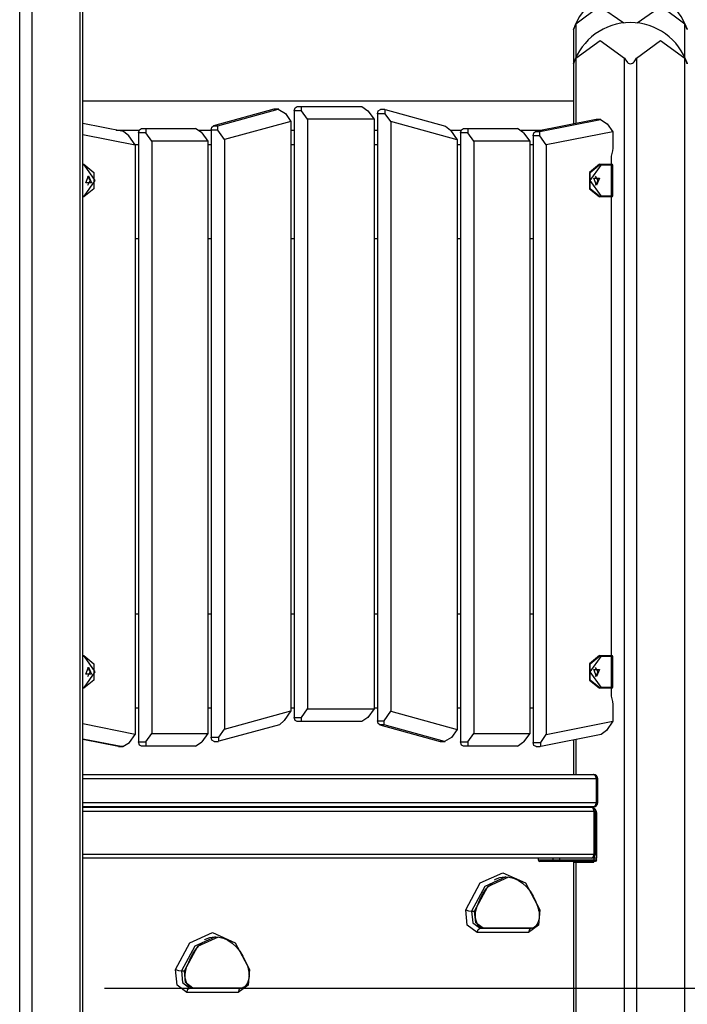
# Model space of a CAD drawing. Units: inches. Extents: x 46 to 170, y 71 to 208.
# Drawn here: x 84 to 92, y 191 to 202 of the extents above; entities that cross this region are included whole.
import ezdxf

# ---------------------------------------------------------------- set-up
doc = ezdxf.new("R2010")
doc.units = ezdxf.units.IN
doc.header["$MEASUREMENT"] = 0
doc.layers.add('Ebene 1', color=7, linetype='Continuous')

# ---------------------------------------------------------------- blocks, each defined once
blk = doc.blocks.new('block 2')
at = {"layer": 'Ebene 1', "color": 179, "lineweight": 25, "true_color": 0x1a171b}
for points in [[(84.279, 175.369), (84.279, 206.452)], [(84.42, 206.452), (84.42, 175.369)], [(84.986, 175.369), (84.986, 206.452)], [(85.015, 175.369), (85.015, 206.386)], [(90.784, 202.152), (91.061, 202.359), (91.343, 202.165)], [(91.498, 202.165), (91.779, 202.359), (92.057, 202.152)], [(90.754, 202.086), (90.755, 202.086), (90.755, 202.087), (90.756, 202.088), (90.756, 202.088), (90.756, 202.089), (90.756, 202.089), (90.756, 202.09), (90.757, 202.092), (90.758, 202.093), (90.758, 202.095), (90.759, 202.097), (90.759, 202.098), (90.76, 202.099), (90.761, 202.1), (90.761, 202.101), (90.763, 202.106), (90.765, 202.11), (90.767, 202.115), (90.769, 202.12), (90.77, 202.123), (90.771, 202.125), (90.773, 202.128), (90.774, 202.13), (90.776, 202.136), (90.779, 202.141), (90.781, 202.146), (90.784, 202.152)], [(90.784, 202.152), (90.784, 201.76)], [(92.057, 202.152), (92.059, 202.146), (92.062, 202.141), (92.064, 202.136), (92.067, 202.131), (92.069, 202.125), (92.071, 202.12), (92.074, 202.115), (92.076, 202.111), (92.077, 202.108), (92.078, 202.106), (92.079, 202.104), (92.079, 202.102), (92.081, 202.099), (92.081, 202.097), (92.082, 202.095), (92.083, 202.094), (92.083, 202.093), (92.083, 202.092), (92.084, 202.091), (92.084, 202.09), (92.084, 202.089), (92.085, 202.088), (92.085, 202.087), (92.086, 202.087), (92.086, 202.086), (92.086, 202.086)], [(92.057, 201.76), (92.057, 202.152)], [(90.754, 202.086), (90.754, 201.686)], [(90.784, 201.752), (91.067, 201.959), (91.35, 201.752)], [(91.491, 201.752), (91.774, 201.959), (92.057, 201.752)], [(90.754, 201.686), (90.755, 201.686), (90.755, 201.687), (90.756, 201.688), (90.756, 201.688), (90.756, 201.689), (90.756, 201.689), (90.756, 201.69), (90.757, 201.692), (90.758, 201.693), (90.758, 201.695), (90.759, 201.697), (90.759, 201.698), (90.76, 201.699), (90.761, 201.7), (90.761, 201.701), (90.763, 201.706), (90.765, 201.71), (90.767, 201.715), (90.769, 201.72), (90.77, 201.723), (90.771, 201.725), (90.773, 201.728), (90.774, 201.73), (90.776, 201.736), (90.779, 201.741), (90.781, 201.746), (90.784, 201.752)], [(90.754, 201.686), (90.754, 200.981)], [(90.784, 201.752), (90.784, 200.987)], [(91.35, 201.752), (91.362, 201.731), (91.377, 201.711), (91.385, 201.701), (91.395, 201.694), (91.407, 201.688), (91.42, 201.686), (91.433, 201.688), (91.445, 201.693), (91.455, 201.701), (91.464, 201.71), (91.479, 201.73), (91.491, 201.752)], [(91.35, 175.369), (91.35, 201.752)], [(91.491, 201.752), (91.491, 175.369)], [(92.057, 201.752), (92.059, 201.747), (92.062, 201.741), (92.064, 201.736), (92.067, 201.731), (92.069, 201.725), (92.071, 201.721), (92.074, 201.716), (92.076, 201.711), (92.077, 201.708), (92.078, 201.706), (92.079, 201.704), (92.079, 201.701), (92.081, 201.699), (92.081, 201.697), (92.082, 201.695), (92.083, 201.694), (92.083, 201.693), (92.083, 201.692), (92.084, 201.691), (92.084, 201.69), (92.084, 201.689), (92.085, 201.688), (92.085, 201.687), (92.086, 201.687), (92.086, 201.686), (92.086, 201.686)], [(92.057, 175.369), (92.057, 201.752)], [(90.754, 201.247), (85.015, 201.247)], [(87.252, 201.154), (86.545, 200.959)], [(86.595, 200.959), (87.301, 201.154)], [(87.252, 201.154), (87.256, 201.155), (87.259, 201.155)], [(87.301, 201.154), (87.252, 201.154)], [(87.309, 201.155), (87.259, 201.155)], [(87.301, 201.154), (87.386, 201.105)], [(87.386, 201.105), (87.45, 201.012)], [(87.489, 201.136), (87.499, 201.172), (87.524, 201.186)], [(87.573, 201.136), (87.489, 201.136)], [(87.489, 201.136), (87.489, 194.036)], [(87.524, 201.186), (87.573, 201.186)], [(87.573, 201.136), (87.573, 201.186)], [(87.573, 201.186), (88.281, 201.186)], [(87.644, 201.036), (87.573, 201.136)], [(88.281, 201.186), (88.351, 201.136)], [(88.351, 201.136), (88.422, 201.036)], [(88.461, 201.101), (88.471, 201.137), (88.496, 201.151)], [(88.552, 201.101), (88.461, 201.101)], [(88.461, 201.101), (88.461, 193.997)], [(88.547, 201.151), (88.496, 201.151)], [(88.552, 201.101), (88.552, 201.15)], [(88.552, 201.15), (89.26, 200.956)], [(88.617, 201.009), (88.552, 201.101)], [(85.492, 200.893), (85.015, 200.988)], [(87.45, 201.012), (86.672, 200.799)], [(87.45, 201.012), (87.45, 194.112)], [(88.422, 201.036), (87.644, 201.036)], [(87.644, 201.036), (87.644, 194.136)], [(88.422, 201.036), (88.422, 194.136)], [(89.395, 200.795), (88.617, 201.009)], [(88.617, 201.009), (88.617, 194.109)], [(91.019, 201.034), (90.312, 200.893)], [(90.362, 200.893), (91.069, 201.034)], [(91.019, 201.034), (91.022, 201.034), (91.024, 201.034)], [(91.069, 201.034), (91.019, 201.034)], [(91.074, 201.034), (91.024, 201.034)], [(91.069, 201.034), (91.149, 200.984)], [(91.149, 200.984), (91.215, 200.89)], [(85.015, 200.858), (85.629, 200.736)], [(85.407, 200.91), (85.676, 200.91)], [(85.553, 200.843), (85.492, 200.893)], [(85.668, 200.879), (85.678, 200.914), (85.703, 200.929)], [(85.668, 200.879), (85.668, 193.749)], [(85.753, 200.879), (85.668, 200.879)], [(85.703, 200.929), (85.753, 200.929)], [(85.753, 200.929), (85.753, 200.879)], [(85.753, 200.929), (86.336, 200.929)], [(85.823, 200.779), (85.753, 200.879)], [(86.407, 200.879), (86.336, 200.929)], [(86.377, 200.91), (86.517, 200.91)], [(86.407, 200.879), (86.477, 200.779)], [(86.517, 200.91), (86.525, 200.942), (86.545, 200.959)], [(86.595, 200.91), (86.517, 200.91)], [(86.517, 200.91), (86.517, 193.806)], [(86.545, 200.959), (86.595, 200.959)], [(86.595, 200.91), (86.595, 200.959)], [(86.672, 200.799), (86.595, 200.91)], [(87.45, 200.91), (87.489, 200.91)], [(88.422, 200.91), (88.461, 200.91)], [(89.26, 200.956), (89.317, 200.907)], [(89.314, 200.91), (89.441, 200.91)], [(89.317, 200.907), (89.395, 200.795)], [(89.433, 200.879), (89.444, 200.914), (89.469, 200.929)], [(89.433, 200.879), (89.433, 193.749)], [(89.518, 200.879), (89.433, 200.879)], [(89.469, 200.929), (89.518, 200.929)], [(89.518, 200.929), (89.518, 200.879)], [(89.518, 200.929), (90.101, 200.929)], [(89.589, 200.779), (89.518, 200.879)], [(90.172, 200.879), (90.101, 200.929)], [(90.142, 200.91), (90.399, 200.91)], [(90.172, 200.879), (90.243, 200.779)], [(90.282, 200.843), (90.291, 200.876), (90.312, 200.893)], [(90.312, 200.893), (90.362, 200.893)], [(90.362, 200.843), (90.362, 200.893)], [(91.215, 200.89), (90.437, 200.736)], [(91.215, 200.89), (91.215, 200.7)], [(85.629, 200.736), (85.553, 200.843)], [(85.668, 200.739), (85.626, 200.739)], [(85.629, 200.736), (85.629, 193.838)], [(85.823, 200.779), (85.823, 193.849)], [(86.477, 200.779), (85.823, 200.779)], [(86.477, 200.779), (86.477, 193.849)], [(86.517, 200.739), (86.478, 200.739)], [(86.672, 200.799), (86.672, 193.898)], [(87.489, 200.739), (87.45, 200.739)], [(88.461, 200.739), (88.422, 200.739)], [(89.433, 200.739), (89.394, 200.739)], [(89.395, 200.795), (89.395, 193.895)], [(89.589, 200.779), (89.589, 193.849)], [(90.243, 200.779), (89.589, 200.779)], [(90.243, 200.779), (90.243, 193.849)], [(90.282, 200.739), (90.243, 200.739)], [(90.362, 200.843), (90.282, 200.843)], [(90.282, 200.843), (90.282, 193.744)], [(90.437, 200.736), (90.362, 200.843)], [(90.437, 200.736), (90.437, 193.838)], [(91.205, 200.634), (91.197, 200.603), (91.194, 200.569)], [(91.215, 200.7), (91.213, 200.666), (91.205, 200.634)], [(85.015, 200.509), (85.028, 200.509)], [(85.028, 200.509), (85.145, 200.414), (85.145, 200.224), (85.028, 200.129)], [(85.035, 200.499), (85.034, 200.506), (85.028, 200.509)], [(91.06, 200.509), (90.944, 200.414), (90.944, 200.224), (91.06, 200.129)], [(91.067, 200.129), (90.951, 200.224), (90.951, 200.414), (91.067, 200.509)], [(91.06, 200.509), (91.067, 200.509)], [(91.074, 200.499), (91.072, 200.506), (91.067, 200.509)], [(91.067, 200.509), (91.191, 200.509)], [(91.191, 200.509), (91.2, 200.509), (91.204, 200.509)], [(91.191, 200.509), (91.196, 200.506), (91.198, 200.499)], [(91.194, 200.569), (91.194, 200.509)], [(85.035, 200.499), (85.015, 200.499)], [(85.035, 200.139), (85.163, 200.319), (85.035, 200.499)], [(91.074, 200.499), (90.947, 200.319), (91.074, 200.139)], [(91.198, 200.499), (91.074, 200.499)], [(91.214, 200.499), (91.21, 200.499), (91.198, 200.499)], [(91.198, 200.139), (91.198, 200.499)], [(91.214, 200.139), (91.214, 200.499)], [(85.085, 200.374), (85.118, 200.291), (85.051, 200.291), (85.085, 200.374), (85.085, 200.374)], [(85.074, 200.266), (85.103, 200.319), (85.074, 200.372)], [(91.025, 200.264), (90.991, 200.346), (91.058, 200.346), (91.025, 200.264), (91.025, 200.264)], [(91.014, 200.266), (91.042, 200.319), (91.014, 200.372)], [(85.015, 200.139), (85.035, 200.139)], [(85.028, 200.129), (85.015, 200.129)], [(85.035, 200.139), (85.034, 200.132), (85.028, 200.129)], [(91.067, 200.129), (91.06, 200.129)], [(91.074, 200.139), (91.072, 200.132), (91.067, 200.129)], [(91.191, 200.129), (91.067, 200.129)], [(91.074, 200.139), (91.198, 200.139)], [(91.198, 200.139), (91.196, 200.132), (91.191, 200.129)], [(91.204, 200.129), (91.2, 200.129), (91.191, 200.129)], [(91.194, 200.129), (91.194, 194.759)], [(91.198, 200.139), (91.21, 200.139), (91.214, 200.139)], [(85.668, 199.639), (85.629, 199.639)], [(86.517, 199.639), (86.478, 199.639)], [(87.489, 199.639), (87.45, 199.639)], [(88.461, 199.639), (88.422, 199.639)], [(89.433, 199.639), (89.394, 199.639)], [(90.282, 199.639), (90.243, 199.639)], [(85.629, 195.249), (85.668, 195.249)], [(86.478, 195.249), (86.517, 195.249)], [(87.45, 195.249), (87.489, 195.249)], [(88.422, 195.249), (88.461, 195.249)], [(89.394, 195.249), (89.433, 195.249)], [(90.243, 195.249), (90.282, 195.249)], [(85.015, 194.759), (85.028, 194.759)], [(85.035, 194.749), (85.015, 194.749)], [(85.028, 194.759), (85.145, 194.664), (85.145, 194.474), (85.028, 194.379)], [(85.035, 194.749), (85.034, 194.756), (85.028, 194.759)], [(85.035, 194.389), (85.163, 194.569), (85.035, 194.749)], [(91.06, 194.759), (90.944, 194.664), (90.944, 194.474), (91.06, 194.379)], [(91.074, 194.749), (90.947, 194.569), (91.074, 194.389)], [(91.067, 194.379), (90.951, 194.474), (90.951, 194.664), (91.067, 194.759)], [(91.06, 194.759), (91.067, 194.759)], [(91.074, 194.749), (91.072, 194.756), (91.067, 194.759)], [(91.067, 194.759), (91.191, 194.759)], [(91.198, 194.749), (91.074, 194.749)], [(91.191, 194.759), (91.2, 194.759), (91.204, 194.759)], [(91.191, 194.759), (91.196, 194.756), (91.198, 194.749)], [(91.214, 194.749), (91.21, 194.749), (91.198, 194.749)], [(91.198, 194.389), (91.198, 194.749)], [(91.214, 194.389), (91.214, 194.749)], [(85.085, 194.624), (85.118, 194.541), (85.051, 194.541), (85.085, 194.624), (85.085, 194.624)], [(85.074, 194.516), (85.103, 194.569), (85.074, 194.622)], [(91.025, 194.514), (90.991, 194.596), (91.058, 194.596), (91.025, 194.514), (91.025, 194.514)], [(91.014, 194.516), (91.042, 194.569), (91.014, 194.622)], [(85.015, 194.389), (85.035, 194.389)], [(85.028, 194.379), (85.015, 194.379)], [(85.035, 194.389), (85.034, 194.382), (85.028, 194.379)], [(91.067, 194.379), (91.06, 194.379)], [(91.074, 194.389), (91.072, 194.382), (91.067, 194.379)], [(91.191, 194.379), (91.067, 194.379)], [(91.074, 194.389), (91.198, 194.389)], [(91.198, 194.389), (91.196, 194.382), (91.191, 194.379)], [(91.204, 194.379), (91.2, 194.379), (91.191, 194.379)], [(91.194, 194.379), (91.194, 194.319)], [(91.194, 194.319), (91.197, 194.285), (91.205, 194.254)], [(91.198, 194.389), (91.21, 194.389), (91.214, 194.389)], [(91.205, 194.254), (91.213, 194.222), (91.215, 194.188)], [(91.215, 194.188), (91.215, 193.992)], [(85.629, 194.149), (85.668, 194.149)], [(86.478, 194.149), (86.517, 194.149)], [(86.672, 193.898), (87.45, 194.112)], [(87.45, 194.112), (87.372, 194.001)], [(87.45, 194.149), (87.489, 194.149)], [(87.573, 194.036), (87.644, 194.136)], [(87.644, 194.136), (88.422, 194.136)], [(88.422, 194.136), (88.351, 194.036)], [(88.422, 194.149), (88.461, 194.149)], [(88.539, 193.997), (88.617, 194.109)], [(88.617, 194.109), (89.395, 193.895)], [(89.394, 194.149), (89.433, 194.149)], [(90.243, 194.149), (90.282, 194.149)], [(85.629, 193.838), (85.015, 193.96)], [(87.315, 193.951), (86.608, 193.757)], [(87.372, 194.001), (87.315, 193.951)], [(87.524, 193.987), (87.499, 194.001), (87.489, 194.036)], [(87.489, 194.036), (87.573, 194.036)], [(87.573, 193.987), (87.524, 193.987)], [(87.573, 193.987), (87.573, 194.036)], [(88.281, 193.987), (87.573, 193.987)], [(88.351, 194.036), (88.281, 193.987)], [(88.49, 193.948), (88.469, 193.965), (88.461, 193.997)], [(88.461, 193.997), (88.539, 193.997)], [(88.49, 193.948), (89.197, 193.754)], [(88.539, 193.948), (88.49, 193.948)], [(88.539, 193.948), (88.539, 193.997)], [(89.246, 193.754), (88.539, 193.948)], [(90.437, 193.838), (91.215, 193.992)], [(91.215, 193.992), (91.14, 193.884)], [(85.563, 193.744), (85.629, 193.838)], [(85.753, 193.749), (85.823, 193.849)], [(85.823, 193.849), (86.477, 193.849)], [(86.477, 193.849), (86.407, 193.749)], [(86.608, 193.806), (86.672, 193.898)], [(89.395, 193.895), (89.33, 193.803)], [(89.518, 193.749), (89.589, 193.849)], [(89.589, 193.849), (90.243, 193.849)], [(90.243, 193.849), (90.172, 193.749)], [(90.372, 193.744), (90.437, 193.838)], [(91.079, 193.835), (90.372, 193.694)], [(91.14, 193.884), (91.079, 193.835)], [(85.015, 193.787), (85.483, 193.694)], [(85.433, 193.694), (85.015, 193.778)], [(85.483, 193.694), (85.563, 193.744)], [(85.703, 193.699), (85.678, 193.713), (85.668, 193.749)], [(85.668, 193.749), (85.753, 193.749)], [(85.753, 193.749), (85.753, 193.699)], [(86.336, 193.699), (86.407, 193.749)], [(86.552, 193.756), (86.527, 193.771), (86.517, 193.806)], [(86.517, 193.806), (86.608, 193.806)], [(86.552, 193.756), (86.602, 193.756)], [(86.608, 193.757), (86.608, 193.806)], [(89.203, 193.753), (89.2, 193.753), (89.197, 193.754)], [(89.197, 193.754), (89.246, 193.754)], [(89.203, 193.753), (89.254, 193.753)], [(89.33, 193.803), (89.246, 193.754)], [(89.469, 193.699), (89.444, 193.713), (89.433, 193.749)], [(89.433, 193.749), (89.518, 193.749)], [(89.518, 193.749), (89.518, 193.699)], [(90.101, 193.699), (90.172, 193.749)], [(90.317, 193.694), (90.292, 193.709), (90.282, 193.744)], [(90.282, 193.744), (90.372, 193.744)], [(90.372, 193.694), (90.372, 193.744)], [(90.754, 193.771), (90.754, 193.369)], [(90.784, 193.776), (90.784, 193.369)], [(85.433, 193.694), (85.436, 193.694), (85.438, 193.694)], [(85.483, 193.694), (85.433, 193.694)], [(85.438, 193.694), (85.488, 193.694)], [(85.753, 193.699), (85.703, 193.699)], [(86.336, 193.699), (85.753, 193.699)], [(89.518, 193.699), (89.469, 193.699)], [(90.101, 193.699), (89.518, 193.699)], [(90.317, 193.694), (90.367, 193.694)], [(85.015, 193.369), (90.989, 193.369)], [(91.024, 193.319), (91.014, 193.354), (90.989, 193.369)], [(91.024, 193.319), (85.015, 193.319)], [(91.039, 193.319), (91.035, 193.319), (91.024, 193.319)], [(91.024, 193.039), (91.024, 193.319)], [(91.039, 193.039), (91.039, 193.319)], [(85.015, 193.039), (91.024, 193.039)], [(90.989, 192.989), (91.014, 193.004), (91.024, 193.039)], [(91.024, 193.039), (91.035, 193.039), (91.039, 193.039)], [(90.989, 192.989), (85.015, 192.989)], [(85.015, 192.987), (90.961, 192.987)], [(90.996, 192.937), (85.015, 192.937)], [(89.902, 192.989), (89.906, 192.989), (89.911, 192.987)], [(89.902, 192.989), (89.902, 192.989), (89.902, 192.987)], [(90.176, 192.989), (90.181, 192.989), (90.185, 192.987)], [(90.247, 192.989), (90.247, 192.989), (90.247, 192.987)], [(90.658, 192.989), (90.658, 192.989), (90.658, 192.987)], [(90.658, 192.989), (90.663, 192.989), (90.667, 192.987)], [(90.754, 192.989), (90.754, 192.987)], [(90.784, 192.989), (90.784, 192.987)], [(90.996, 192.937), (90.985, 192.973), (90.961, 192.987)], [(90.996, 192.937), (91.007, 192.937), (91.011, 192.937)], [(90.996, 192.437), (90.996, 192.937)], [(91.002, 192.965), (91.018, 192.947), (91.024, 192.919)], [(91.011, 192.437), (91.011, 192.937)], [(91.024, 192.919), (91.011, 192.919)], [(91.024, 192.919), (91.024, 192.389)], [(85.015, 192.437), (90.996, 192.437)], [(90.961, 192.387), (90.985, 192.402), (90.996, 192.437)], [(91.011, 192.437), (91.007, 192.437), (90.996, 192.437)], [(90.961, 192.387), (85.015, 192.387)], [(90.343, 192.387), (90.343, 192.369)], [(90.343, 192.369), (90.389, 192.369), (90.519, 192.369)], [(90.533, 192.349), (90.407, 192.349), (90.363, 192.349)], [(90.519, 192.369), (90.519, 192.387)], [(90.519, 192.369), (90.555, 192.369), (90.596, 192.369)], [(90.533, 192.349), (90.522, 192.355), (90.519, 192.369)], [(90.591, 192.349), (90.56, 192.349), (90.533, 192.349)], [(90.591, 192.349), (90.594, 192.355), (90.596, 192.369)], [(90.985, 192.349), (90.591, 192.349)], [(90.596, 192.369), (90.596, 192.387)], [(90.596, 192.369), (90.996, 192.369)], [(90.754, 192.344), (90.762, 192.344), (90.784, 192.344)], [(90.754, 192.344), (90.754, 175.369)], [(90.784, 192.344), (90.993, 192.344)], [(90.784, 192.344), (90.784, 175.369)], [(90.92, 192.344), (90.92, 192.349)], [(90.996, 192.389), (90.973, 192.389)], [(90.985, 192.349), (90.996, 192.369)], [(91.01, 192.349), (90.985, 192.349)], [(90.993, 192.344), (90.993, 192.349)], [(90.996, 192.402), (90.996, 192.389)], [(91.024, 192.389), (90.996, 192.389)], [(90.996, 192.369), (90.996, 192.389)], [(91.024, 192.389), (90.996, 192.389)], [(90.996, 192.369), (91.024, 192.369)], [(91.024, 192.369), (91.02, 192.355), (91.01, 192.349)], [(91.024, 192.369), (91.024, 192.389)], [(89.495, 191.786), (89.663, 192.1), (89.928, 192.219), (90.194, 192.1), (90.362, 191.786)], [(89.964, 192.169), (89.719, 192.059), (89.564, 191.769)], [(89.599, 191.769), (89.754, 192.059), (89.999, 192.169)], [(89.649, 191.874), (89.673, 191.929), (89.7, 191.978), (89.739, 192.032), (89.783, 192.078), (89.807, 192.098)], [(89.833, 192.135), (89.838, 192.139), (89.844, 192.142), (89.895, 192.163), (89.947, 192.169), (90.001, 192.166), (90.054, 192.154), (90.107, 192.131), (90.158, 192.097), (90.204, 192.053), (90.247, 192.001), (90.283, 191.943), (90.314, 191.878)], [(89.614, 191.773), (89.628, 191.826), (89.649, 191.874)], [(90.314, 191.878), (90.335, 191.829), (90.348, 191.773)], [(89.495, 191.786), (89.529, 191.774), (89.564, 191.769)], [(89.628, 191.519), (89.513, 191.604), (89.495, 191.786)], [(89.564, 191.769), (89.577, 191.632), (89.664, 191.569)], [(89.564, 191.769), (89.599, 191.769)], [(89.614, 191.773), (89.61, 191.77), (89.599, 191.769)], [(89.699, 191.569), (89.613, 191.632), (89.599, 191.769)], [(89.699, 191.569), (89.69, 191.57), (89.682, 191.572), (89.668, 191.579), (89.653, 191.59), (89.641, 191.605), (89.629, 191.623), (89.62, 191.646), (89.613, 191.671), (89.609, 191.698), (89.608, 191.726), (89.61, 191.75), (89.614, 191.773)], [(90.362, 191.786), (90.344, 191.603), (90.228, 191.519)], [(90.348, 191.773), (90.352, 191.755), (90.355, 191.736), (90.355, 191.708), (90.352, 191.681), (90.346, 191.655), (90.337, 191.631), (90.326, 191.611), (90.314, 191.595), (90.3, 191.582), (90.287, 191.574), (90.275, 191.57), (90.264, 191.569)], [(90.348, 191.773), (90.351, 191.779), (90.362, 191.786)], [(86.101, 191.085), (86.269, 191.399), (86.534, 191.518), (86.8, 191.399), (86.967, 191.085)], [(89.628, 191.519), (89.639, 191.554), (89.664, 191.569)], [(90.228, 191.519), (89.628, 191.519)], [(89.664, 191.569), (89.699, 191.569)], [(89.664, 191.569), (90.264, 191.569)], [(90.264, 191.569), (89.699, 191.569)], [(90.264, 191.569), (90.239, 191.554), (90.228, 191.519)], [(86.57, 191.468), (86.325, 191.358), (86.169, 191.069)], [(86.205, 191.069), (86.36, 191.358), (86.605, 191.468)], [(86.438, 191.434), (86.444, 191.438), (86.45, 191.442), (86.501, 191.462), (86.553, 191.468), (86.607, 191.465), (86.66, 191.453), (86.713, 191.43), (86.764, 191.396), (86.81, 191.353), (86.853, 191.3), (86.888, 191.243), (86.919, 191.178)], [(86.255, 191.173), (86.279, 191.228), (86.306, 191.278), (86.345, 191.331), (86.389, 191.377), (86.413, 191.397)], [(86.22, 191.073), (86.234, 191.126), (86.255, 191.173)], [(86.919, 191.178), (86.941, 191.129), (86.954, 191.073)], [(86.101, 191.085), (86.135, 191.074), (86.169, 191.069)], [(86.234, 190.818), (86.119, 190.903), (86.101, 191.085)], [(86.169, 191.069), (86.183, 190.932), (86.27, 190.869)], [(86.169, 191.069), (86.205, 191.069)], [(86.22, 191.073), (86.215, 191.07), (86.205, 191.069)], [(86.305, 190.869), (86.218, 190.932), (86.205, 191.069)], [(86.305, 190.869), (86.296, 190.869), (86.288, 190.871), (86.274, 190.878), (86.26, 190.89), (86.247, 190.904), (86.235, 190.923), (86.226, 190.946), (86.219, 190.971), (86.214, 190.998), (86.214, 191.026), (86.216, 191.05), (86.22, 191.073)], [(86.967, 191.085), (86.95, 190.903), (86.834, 190.818)], [(86.954, 191.073), (86.958, 191.054), (86.96, 191.035), (86.961, 191.008), (86.958, 190.981), (86.952, 190.954), (86.943, 190.931), (86.932, 190.911), (86.919, 190.894), (86.906, 190.882), (86.893, 190.874), (86.881, 190.869), (86.869, 190.868)], [(86.954, 191.073), (86.957, 191.079), (86.967, 191.085)], [(85.27, 190.869), (148.787, 190.869)], [(86.234, 190.818), (86.245, 190.854), (86.27, 190.869)], [(86.27, 190.869), (86.305, 190.869)], [(86.27, 190.869), (86.869, 190.868)], [(86.87, 190.868), (86.305, 190.869)], [(86.869, 190.868), (86.845, 190.854), (86.834, 190.818)], [(86.834, 190.818), (86.234, 190.818)]]:
    blk.add_lwpolyline(points, dxfattribs=at)
for points in [[(91.42, 202.569), (91.118, 202.569), (90.848, 202.373), (90.755, 202.086)], [(92.086, 202.086), (91.992, 202.374), (91.722, 202.569), (91.42, 202.569)], [(91.42, 202.169), (91.118, 202.168), (90.848, 201.973), (90.755, 201.686)], [(92.086, 201.686), (91.992, 201.974), (91.722, 202.169), (91.42, 202.169)], [(91.214, 200.499), (91.214, 200.504), (91.21, 200.509), (91.204, 200.509)], [(91.204, 200.129), (91.21, 200.129), (91.214, 200.133), (91.214, 200.139)], [(91.214, 194.749), (91.214, 194.755), (91.21, 194.759), (91.204, 194.759)], [(91.204, 194.379), (91.21, 194.379), (91.214, 194.383), (91.214, 194.389)], [(91.039, 193.319), (91.039, 193.346), (91.016, 193.369), (90.989, 193.369)], [(90.989, 192.989), (91.016, 192.989), (91.039, 193.011), (91.039, 193.039)], [(91.011, 192.937), (91.011, 192.965), (90.988, 192.987), (90.961, 192.987)], [(90.961, 192.387), (90.988, 192.387), (91.011, 192.41), (91.011, 192.437)], [(90.343, 192.369), (90.343, 192.358), (90.352, 192.349), (90.363, 192.349)]]:
    blk.add_open_spline(points, degree=3, dxfattribs=at)

msp = doc.modelspace()

# ---------------------------------------------------------------- block references
at = {"layer": 'Ebene 1'}
msp.add_blockref('block 2', (0, 0), dxfattribs=at)

doc.saveas('drawing.dxf')
